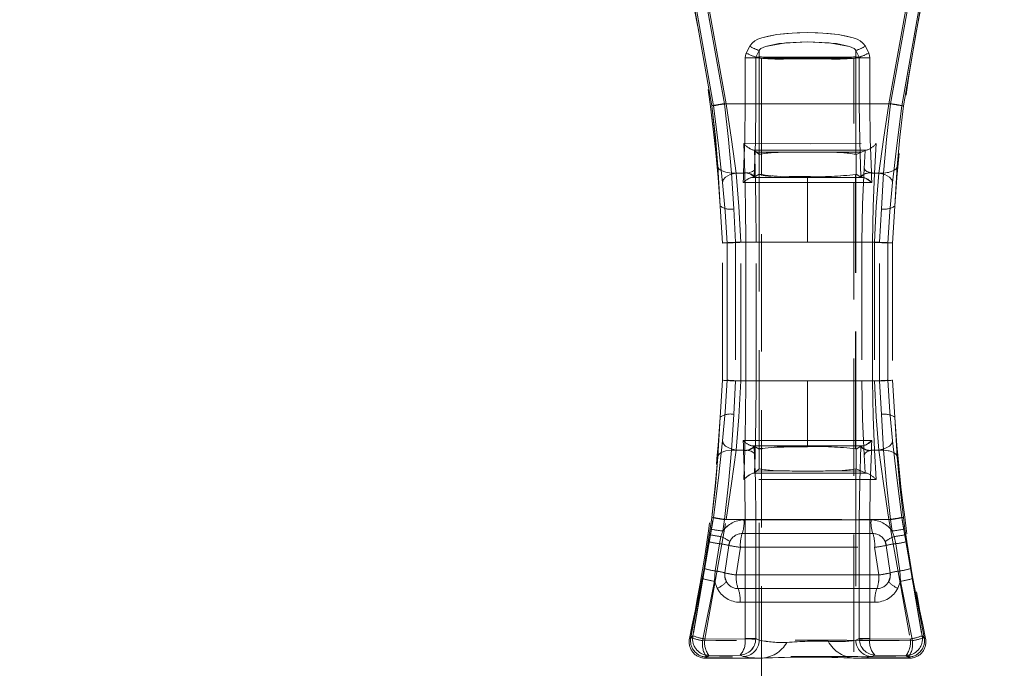
# Model space of a CAD drawing. Units: millimetres. Extents: x 0 to 507, y -3 to 297.
# Drawn here: x 190 to 200, y 240 to 247 of the extents above; entities that cross this region are included whole.
import ezdxf

# ---------------------------------------------------------------- set-up
doc = ezdxf.new("R2010")
doc.units = ezdxf.units.MM
doc.linetypes.add('HIDDEN', pattern=[1.905, 1.27, -0.635])
doc.layers.add('FORMAT', color=7, linetype='Continuous')
doc.styles.add('SLDTEXTSTYLE3', font='TXT', dxfattribs={"width": 0.75})
doc.dimstyles.new('SLDDIMSTYLE1', dxfattribs={"dimtxt": 3, "dimasz": 3, "dimexe": 0, "dimexo": 0.0625, "dimgap": 0.75, "dimtad": 2, "dimlfac": 10, "dimrnd": 1e-09, "dimzin": 12, "dimdsep": 46, "dimtxsty": 'SLDTEXTSTYLE3', "dimsah": 1, "dimcen": 0.09, "dimadec": 0, "dimazin": 3, "dimtfac": 1, "dimtofl": 0, "dimtmove": 0, "dimatfit": 3, "dimfxl": 0, "dimfrac": 2, "dimtolj": 1, "dimtzin": 12, "dimarcsym": 0})

# ---------------------------------------------------------------- blocks, each defined once
blk = doc.blocks.new('_D_2')
at = {"layer": 'FORMAT'}
for p, q in [((137.44, 250.334), (137.44, 261.214)), ((237.44, 247.041), (237.44, 261.214)), ((137.44, 260.214), (237.44, 260.214))]:
    blk.add_line(p, q, dxfattribs=at)
for points in [[(137.44, 260.214), (140.44, 259.464), (140.44, 260.964)], [(237.44, 260.214), (234.44, 260.964), (234.44, 259.464)]]:
    blk.add_solid(points, dxfattribs=at)
at = {"layer": 'FORMAT', "insert": (180.046, 264.081, 0.01), "char_height": 3, "attachment_point": 1, "style": 'SLDTEXTSTYLE3'}
blk.add_mtext('1000', dxfattribs=at)

msp = doc.modelspace()

# ---------------------------------------------------------------- linework, layer by layer
at = {"color": 7, "linetype": 'HIDDEN', "lineweight": 0}
for p, q in [((197.0842, 246.4519), (196.8381, 247.8477)), ((196.8381, 247.8477), (197.0842, 246.4519)), ((199.3699, 247.8477), (199.1238, 246.4519)), ((199.1238, 246.4519), (199.3698, 247.8477)), ((197.0659, 246.4518), (196.8235, 247.8294)), ((197.0659, 246.4518), (196.8235, 247.8294)), ((197.205, 246.4748), (196.9647, 247.8024)), ((196.9648, 247.8024), (197.2051, 246.4748)), ((197.2241, 246.4748), (196.9789, 247.8257)), ((196.9789, 247.8257), (197.2241, 246.4748)), ((198.9838, 246.4748), (199.2291, 247.8257)), ((199.2291, 247.8257), (198.9839, 246.4748)), ((199.0029, 246.4748), (199.2432, 247.8024)), ((199.0029, 246.4748), (199.2432, 247.8024)), ((199.3844, 247.8294), (199.142, 246.4518)), ((199.1421, 246.4518), (199.3845, 247.8294)), ((197.4411, 247.0229), (197.4777, 247.096)), ((197.4778, 247.096), (197.4412, 247.0229)), ((198.7668, 247.0229), (198.7302, 247.096)), ((198.7302, 247.096), (198.7668, 247.0229)), ((197.581, 247.0517), (197.5452, 246.9786)), ((197.581, 247.0517), (197.5452, 246.9786)), ((197.581, 247.0517), (197.5688, 247.0549)), ((197.581, 247.0517), (197.581, 246.9786)), ((197.581, 247.0517), (197.581, 246.9786)), ((198.627, 246.9786), (198.627, 247.0517)), ((198.6628, 246.9786), (198.627, 247.0517)), ((198.627, 246.9786), (198.627, 247.0517)), ((198.6628, 246.9786), (198.627, 247.0517)), ((197.4287, 246.4748), (197.4287, 246.9706)), ((197.5434, 246.9706), (197.4287, 246.9706)), ((197.4288, 246.9706), (197.4288, 246.4748)), ((197.4288, 246.9706), (197.5434, 246.9706)), ((197.5791, 246.9706), (197.5434, 246.9706)), ((197.5434, 246.9706), (197.5434, 246.4748)), ((197.5434, 246.4748), (197.5434, 246.9706)), ((197.5791, 246.9706), (197.5434, 246.9706)), ((197.581, 246.9786), (197.5452, 246.9786)), ((197.5452, 246.9786), (197.581, 246.9786)), ((197.581, 246.9694), (197.5791, 246.9706)), ((197.581, 246.9694), (197.5791, 246.9706)), ((197.581, 245.9276), (197.581, 246.9694)), ((197.581, 245.9276), (197.581, 246.9694)), ((197.604, 246.9694), (198.104, 246.9694)), ((197.604, 246.9694), (197.604, 211.9694)), ((197.9174, 246.9776), (198.2906, 246.9776)), ((197.9174, 246.9776), (198.2906, 246.9776)), ((198.104, 246.9694), (198.604, 246.9694)), ((198.604, 211.9694), (198.604, 246.9694)), ((198.627, 246.9786), (198.6628, 246.9786)), ((198.627, 246.9786), (198.6628, 246.9786)), ((198.6289, 246.9706), (198.627, 246.9694)), ((198.6288, 246.9706), (198.627, 246.9694)), ((198.627, 246.9694), (198.627, 245.9276)), ((198.627, 246.9694), (198.627, 245.9276)), ((198.6646, 246.9706), (198.6288, 246.9706)), ((198.6646, 246.9706), (198.6289, 246.9706)), ((198.6646, 246.4748), (198.6646, 246.9706)), ((198.6646, 246.9706), (198.7792, 246.9706)), ((198.6646, 246.9706), (198.6646, 246.4748)), ((198.7792, 246.9706), (198.6646, 246.9706)), ((198.7792, 246.4748), (198.7792, 246.9706)), ((198.7792, 246.9706), (198.7792, 246.4748)), ((199.0029, 246.4748), (197.205, 246.4748)), ((197.2051, 246.4748), (199.0029, 246.4748)), ((197.4288, 246.4748), (197.2241, 246.4748)), ((197.2241, 246.4748), (197.4287, 246.4748)), ((197.5434, 246.4748), (197.4287, 246.4748)), ((197.5434, 246.4748), (197.4288, 246.4748)), ((198.7792, 246.4748), (198.6646, 246.4748)), ((198.6646, 246.4748), (198.7792, 246.4748)), ((198.9839, 246.4748), (198.7792, 246.4748)), ((198.7792, 246.4748), (198.9838, 246.4748)), ((197.4235, 245.7248), (197.4145, 246.0427)), ((197.4235, 245.7248), (197.4146, 246.0427)), ((198.8472, 246.0427), (198.8308, 245.7248)), ((198.8471, 246.0427), (198.8308, 245.7248)), ((197.5182, 245.9712), (197.5283, 245.9712)), ((197.5311, 245.9687), (197.5365, 245.7742)), ((197.5516, 245.9503), (197.5311, 245.9687)), ((197.5311, 245.9687), (197.5365, 245.7742)), ((197.8804, 245.9488), (197.5516, 245.9503)), ((197.5516, 245.9503), (197.5785, 245.9261)), ((197.8804, 245.9488), (197.5516, 245.9503)), ((197.581, 245.9276), (197.5785, 245.9261)), ((197.5785, 245.7136), (197.5785, 245.9261)), ((197.5785, 245.7136), (197.5785, 245.9261)), ((198.6878, 245.9505), (198.3276, 245.9488)), ((198.6878, 245.9505), (198.3276, 245.9488)), ((198.6316, 245.9248), (198.627, 245.9276)), ((198.6316, 245.9248), (198.6878, 245.9505)), ((198.6316, 245.9248), (198.6316, 245.7123)), ((198.6317, 245.9248), (198.6317, 245.7123)), ((198.6878, 245.9505), (198.728, 245.9689)), ((198.7174, 245.7741), (198.728, 245.9689)), ((198.7174, 245.7741), (198.728, 245.9689)), ((198.7413, 245.9712), (198.728, 245.9689)), ((198.7412, 245.9712), (198.728, 245.9689)), ((198.733, 245.9712), (198.7412, 245.9712)), ((197.1325, 245.7951), (197.1594, 245.3665)), ((197.1593, 245.3665), (197.1325, 245.7951)), ((197.2794, 245.7248), (197.3044, 245.3367)), ((197.4235, 245.7248), (197.2794, 245.7248)), ((197.4235, 245.7248), (197.2795, 245.7248)), ((197.2795, 245.7248), (197.3044, 245.3367)), ((197.3324, 245.7248), (197.412, 245.7248)), ((197.3325, 245.7248), (197.412, 245.7248)), ((197.412, 245.7248), (197.4094, 245.6748)), ((197.412, 245.7248), (197.4095, 245.6748)), ((197.4122, 245.7303), (197.412, 245.7248)), ((197.5253, 245.6813), (197.5785, 245.7136)), ((197.5785, 245.7136), (197.579, 245.7131)), ((197.5785, 245.7136), (197.579, 245.7131)), ((197.579, 245.7131), (197.579, 242.7366)), ((197.5791, 245.7131), (197.5791, 242.7366)), ((198.6254, 245.7095), (198.6316, 245.7123)), ((198.6254, 242.7402), (198.6254, 245.7095)), ((198.6255, 242.7402), (198.6255, 245.7095)), ((198.6316, 245.7123), (198.6827, 245.6813)), ((198.796, 245.7248), (198.7957, 245.7303)), ((198.7985, 245.6748), (198.796, 245.7248)), ((198.796, 245.7248), (198.8755, 245.7248)), ((198.7985, 245.6748), (198.796, 245.7248)), ((198.796, 245.7248), (198.8755, 245.7248)), ((198.8308, 245.7248), (198.9285, 245.7248)), ((198.8308, 245.7248), (198.9285, 245.7248)), ((198.9035, 245.3367), (198.9285, 245.7248)), ((198.9036, 245.3367), (198.9285, 245.7248)), ((199.0755, 245.7951), (199.0486, 245.3665)), ((197.1835, 245.6238), (197.1957, 245.6565)), ((197.4094, 245.6748), (197.4069, 245.6205)), ((197.4069, 245.6205), (198.104, 245.6209)), ((197.4095, 245.6748), (197.407, 245.6205)), ((197.407, 245.6205), (198.104, 245.6209)), ((198.104, 245.6779), (197.5037, 245.6779)), ((198.104, 245.6779), (197.5038, 245.6779)), ((197.5236, 245.6807), (197.5253, 245.6813)), ((197.9046, 245.6886), (198.104, 245.6868)), ((198.104, 245.6868), (198.104, 245.6779)), ((198.104, 245.6779), (198.104, 245.6868)), ((198.104, 245.6779), (198.104, 245.6209)), ((198.7042, 245.6779), (198.104, 245.6779)), ((198.7042, 245.6779), (198.104, 245.6779)), ((198.104, 245.6779), (198.104, 245.6209)), ((198.104, 244.9748), (198.104, 245.6209)), ((198.104, 245.6209), (198.801, 245.6205)), ((198.104, 244.9748), (198.104, 245.6209)), ((198.104, 245.6209), (198.801, 245.6205)), ((198.6827, 245.6813), (198.6843, 245.6807)), ((198.6924, 245.6792), (198.7042, 245.6779)), ((198.801, 245.6205), (198.7985, 245.6748)), ((198.801, 245.6205), (198.7985, 245.6748)), ((197.1824, 244.9675), (197.1593, 245.3665)), ((197.3044, 245.3367), (197.3247, 244.9748)), ((197.3044, 245.3367), (197.3247, 244.9748)), ((198.8832, 244.9748), (198.9035, 245.3367)), ((198.8833, 244.9748), (198.9036, 245.3367)), ((199.0486, 245.3665), (199.0255, 244.9675)), ((197.1824, 243.4822), (197.1824, 244.9675)), ((197.2329, 244.9672), (197.2471, 244.9682)), ((197.2329, 243.4825), (197.2329, 244.9672)), ((197.2329, 244.9672), (197.2329, 243.4825)), ((197.3247, 244.9748), (197.4342, 244.9748)), ((197.3247, 244.9748), (197.3247, 243.4748)), ((197.3247, 244.9748), (197.4342, 244.9748)), ((197.3247, 244.9748), (197.3247, 243.4748)), ((198.104, 244.9748), (197.3802, 244.9748)), ((197.3802, 243.4748), (197.3802, 244.9748)), ((197.3803, 243.4748), (197.3803, 244.9748)), ((197.3803, 244.9748), (198.104, 244.9748)), ((197.549, 244.9748), (197.4342, 244.9748)), ((197.4342, 243.4748), (197.4342, 244.9748)), ((197.5489, 244.9748), (197.4342, 244.9748)), ((197.4342, 244.9748), (197.4342, 243.4748)), ((197.5489, 243.4748), (197.5489, 244.9748)), ((197.549, 243.4748), (197.549, 244.9748)), ((198.104, 244.9748), (198.8277, 244.9748)), ((198.8277, 244.9748), (198.104, 244.9748)), ((198.693, 244.9748), (198.693, 243.4748)), ((198.808, 244.9748), (198.693, 244.9748)), ((198.6931, 244.9748), (198.6931, 243.4748)), ((198.8081, 244.9748), (198.6931, 244.9748)), ((198.808, 243.4748), (198.808, 244.9748)), ((198.8081, 244.9748), (198.8833, 244.9748)), ((198.8081, 244.9748), (198.8081, 243.4748)), ((198.8277, 244.9748), (198.8277, 243.4748)), ((198.8277, 244.9748), (198.8277, 243.4748)), ((198.8832, 243.4748), (198.8832, 244.9748)), ((198.8833, 243.4748), (198.8833, 244.9748)), ((198.975, 243.4825), (198.975, 244.9672)), ((198.9751, 244.9672), (198.9751, 243.4825)), ((199.0255, 244.9675), (199.0255, 243.4822)), ((197.1593, 243.0832), (197.1824, 243.4822)), ((197.2329, 243.4825), (197.2471, 243.4814)), ((197.3247, 243.4748), (197.3044, 243.113)), ((197.3247, 243.4748), (197.3044, 243.113)), ((197.4342, 243.4748), (197.3247, 243.4748)), ((197.4342, 243.4748), (197.3247, 243.4748)), ((197.3802, 243.4748), (198.104, 243.4748)), ((198.104, 243.4748), (197.3803, 243.4748)), ((197.4342, 243.4748), (197.549, 243.4748)), ((197.5489, 243.4748), (197.4342, 243.4748)), ((198.104, 242.8288), (198.104, 243.4748)), ((198.104, 243.4748), (198.8277, 243.4748)), ((198.104, 242.8288), (198.104, 243.4748)), ((198.104, 243.4748), (198.8277, 243.4748)), ((198.693, 243.4748), (198.808, 243.4748)), ((198.6931, 243.4748), (198.8081, 243.4748)), ((198.8081, 243.4748), (198.8833, 243.4748)), ((198.9035, 243.113), (198.8832, 243.4748)), ((198.9036, 243.113), (198.8833, 243.4748)), ((199.0255, 243.4822), (199.0486, 243.0832)), ((197.1594, 243.0832), (197.1325, 242.6546)), ((197.1325, 242.6546), (197.1593, 243.0832)), ((197.3044, 243.113), (197.2794, 242.7248)), ((197.3044, 243.113), (197.2795, 242.7248)), ((198.9285, 242.7248), (198.9035, 243.113)), ((198.9285, 242.7248), (198.9036, 243.113)), ((199.0486, 243.0832), (199.0755, 242.6546)), ((197.1835, 242.8259), (197.1957, 242.7932)), ((198.104, 242.8288), (197.4069, 242.8292)), ((197.4069, 242.8292), (197.4094, 242.7748)), ((198.104, 242.8288), (197.407, 242.8292)), ((197.407, 242.8292), (197.4095, 242.7748)), ((198.801, 242.8292), (198.104, 242.8288)), ((198.801, 242.8292), (198.104, 242.8288)), ((198.104, 242.8288), (198.104, 242.7718)), ((198.104, 242.8288), (198.104, 242.7718)), ((198.7985, 242.7748), (198.801, 242.8292)), ((198.7985, 242.7748), (198.801, 242.8292)), ((197.2794, 242.7248), (197.4235, 242.7248)), ((197.2795, 242.7248), (197.4235, 242.7248)), ((197.3324, 242.7248), (197.412, 242.7248)), ((197.412, 242.7248), (197.3325, 242.7248)), ((197.4094, 242.7748), (197.412, 242.7248)), ((197.4095, 242.7748), (197.412, 242.7248)), ((197.412, 242.7248), (197.4122, 242.7194)), ((197.4145, 242.407), (197.4235, 242.7248)), ((197.4146, 242.407), (197.4235, 242.7248)), ((197.5037, 242.7718), (198.104, 242.7718)), ((197.5038, 242.7718), (198.104, 242.7718)), ((197.5253, 242.7683), (197.5236, 242.769)), ((197.5785, 242.7361), (197.5253, 242.7683)), ((197.5785, 242.7361), (197.579, 242.7366)), ((197.5785, 242.7361), (197.5785, 242.5236)), ((197.5785, 242.7361), (197.5785, 242.5236)), ((198.104, 242.7718), (198.104, 242.7629)), ((198.104, 242.7718), (198.7042, 242.7718)), ((198.104, 242.7718), (198.7042, 242.7718)), ((198.104, 242.7718), (198.104, 242.7629)), ((198.6254, 242.7402), (198.6316, 242.7374)), ((198.6827, 242.7683), (198.6316, 242.7374)), ((198.6316, 242.5248), (198.6316, 242.7374)), ((198.6317, 242.5248), (198.6317, 242.7374)), ((198.6827, 242.7683), (198.6843, 242.769)), ((198.7957, 242.7194), (198.796, 242.7248)), ((198.796, 242.7248), (198.7985, 242.7748)), ((198.796, 242.7248), (198.7985, 242.7748)), ((198.796, 242.7248), (198.8755, 242.7248)), ((198.8755, 242.7248), (198.796, 242.7248)), ((198.8308, 242.7248), (198.8472, 242.407)), ((198.9285, 242.7248), (198.8308, 242.7248)), ((198.8308, 242.7248), (198.8471, 242.407)), ((198.8308, 242.7248), (198.9285, 242.7248)), ((197.1325, 242.6546), (197.1482, 242.6817)), ((197.5311, 242.481), (197.5365, 242.6755)), ((197.5311, 242.481), (197.5365, 242.6755)), ((198.7174, 242.6755), (198.728, 242.4808)), ((198.7174, 242.6755), (198.728, 242.4808)), ((197.5785, 242.5236), (197.5516, 242.4994)), ((197.8804, 242.5009), (197.5516, 242.4994)), ((197.8804, 242.5009), (197.5516, 242.4994)), ((197.581, 242.5221), (197.5785, 242.5236)), ((197.581, 240.6691), (197.581, 242.5221)), ((197.581, 240.6691), (197.581, 242.5221)), ((198.6878, 242.4992), (198.3276, 242.5009)), ((198.6878, 242.4992), (198.3276, 242.5009)), ((198.6316, 242.5248), (198.627, 242.5221)), ((198.627, 242.5221), (198.627, 240.6691)), ((198.627, 242.5221), (198.627, 240.6691)), ((198.6317, 242.5248), (198.6316, 242.5248)), ((198.6878, 242.4992), (198.6316, 242.5248)), ((197.5183, 242.4785), (197.5051, 242.4741)), ((197.5182, 242.4785), (197.5283, 242.4785)), ((197.5516, 242.4994), (197.5311, 242.481)), ((198.728, 242.4808), (198.6878, 242.4992)), ((198.7413, 242.4785), (198.728, 242.4808)), ((198.7412, 242.4785), (198.728, 242.4808)), ((198.733, 242.4785), (198.7412, 242.4785)), ((196.8631, 240.7173), (197.0842, 241.9978)), ((197.0842, 241.9978), (196.8631, 240.7173)), ((196.9916, 240.6811), (197.2241, 241.9748)), ((196.9917, 240.6811), (197.2241, 241.9748)), ((197.049, 241.8744), (197.0659, 241.9979)), ((197.049, 241.8744), (197.0659, 241.9979)), ((197.0842, 241.9978), (197.0975, 241.9945)), ((197.205, 241.9748), (197.1872, 241.8501)), ((197.2051, 241.9748), (197.1873, 241.8501)), ((197.205, 241.9748), (199.0029, 241.9748)), ((197.2051, 241.9748), (199.0029, 241.9748)), ((197.4288, 241.9748), (197.2241, 241.9748)), ((197.4287, 241.9748), (197.2241, 241.9748)), ((197.4154, 241.9706), (198.7925, 241.9706)), ((198.7925, 241.9706), (197.4154, 241.9706)), ((197.5434, 241.9748), (197.4287, 241.9748)), ((197.4287, 240.6878), (197.4287, 241.9748)), ((197.4288, 241.9748), (197.5434, 241.9748)), ((197.4288, 241.9748), (197.4288, 240.6878)), ((197.5434, 241.9748), (197.5434, 240.6878)), ((197.5434, 240.6878), (197.5434, 241.9748)), ((198.6646, 240.6878), (198.6646, 241.9748)), ((198.6646, 241.9748), (198.7792, 241.9748)), ((198.6646, 241.9748), (198.7792, 241.9748)), ((198.6646, 241.9748), (198.6646, 240.6878)), ((198.7792, 240.6878), (198.7792, 241.9748)), ((198.7792, 241.9748), (198.9839, 241.9748)), ((198.9838, 241.9748), (198.7792, 241.9748)), ((198.7792, 241.9748), (198.7792, 240.6878)), ((198.9838, 241.9748), (199.2163, 240.6811)), ((198.9839, 241.9748), (199.2163, 240.6811)), ((199.0207, 241.8501), (199.0029, 241.9748)), ((199.0207, 241.8501), (199.0029, 241.9748)), ((199.1238, 241.9978), (199.3449, 240.7173)), ((199.3449, 240.7173), (199.1238, 241.9978)), ((199.142, 241.9979), (199.159, 241.8744)), ((199.1421, 241.9979), (199.159, 241.8744)), ((197.0399, 241.8107), (197.049, 241.8744)), ((197.0399, 241.8107), (197.049, 241.8744)), ((199.159, 241.8744), (199.1681, 241.8107)), ((199.159, 241.8744), (199.168, 241.8107)), ((197.029, 241.7364), (197.0399, 241.8107)), ((197.0291, 241.7364), (197.0399, 241.8107)), ((197.1661, 241.7908), (197.1489, 241.713)), ((197.1661, 241.7908), (197.1489, 241.713)), ((197.1873, 241.8501), (197.1661, 241.7908)), ((197.1872, 241.8501), (197.1661, 241.7908)), ((198.8117, 241.8227), (197.3963, 241.8227)), ((197.3963, 241.8227), (198.8116, 241.8227)), ((199.0419, 241.7908), (199.0207, 241.8501)), ((199.0419, 241.7908), (199.0207, 241.8501)), ((199.0591, 241.713), (199.0419, 241.7908)), ((199.059, 241.713), (199.0419, 241.7908)), ((199.168, 241.8107), (199.1789, 241.7364)), ((199.1681, 241.8107), (199.1789, 241.7364)), ((197.0291, 241.7364), (196.9829, 241.4452)), ((196.9829, 241.4452), (197.029, 241.7364)), ((197.1489, 241.713), (197.1046, 241.4185)), ((197.1489, 241.713), (197.1046, 241.4185)), ((197.2087, 241.3975), (197.2515, 241.6949)), ((197.2515, 241.6949), (197.2627, 241.7349)), ((197.3772, 241.6748), (197.3326, 241.3748)), ((197.3772, 241.6748), (197.3326, 241.3748)), ((197.3772, 241.6748), (198.8308, 241.6748)), ((197.3772, 241.6748), (198.8308, 241.6748)), ((198.8754, 241.3748), (198.8308, 241.6748)), ((198.8753, 241.3748), (198.8308, 241.6748)), ((198.9453, 241.7349), (198.9565, 241.6949)), ((198.9565, 241.6949), (198.9992, 241.3975)), ((199.1034, 241.4185), (199.059, 241.713)), ((199.1034, 241.4185), (199.0591, 241.713)), ((199.2251, 241.4452), (199.1789, 241.7364)), ((199.1789, 241.7364), (199.225, 241.4452)), ((196.9643, 241.3367), (196.9829, 241.4452)), ((196.9644, 241.3367), (196.9829, 241.4452)), ((199.225, 241.4452), (199.2436, 241.3367)), ((199.2251, 241.4452), (199.2436, 241.3367)), ((196.8406, 240.6993), (196.9643, 241.3367)), ((196.9644, 241.3367), (196.8407, 240.6993)), ((197.1046, 241.4185), (197.0983, 241.3068)), ((197.1046, 241.4185), (197.0983, 241.3068)), ((198.8754, 241.3748), (197.3326, 241.3748)), ((197.3326, 241.3748), (198.8753, 241.3748)), ((199.1097, 241.3068), (199.1034, 241.4185)), ((199.1096, 241.3068), (199.1034, 241.4185)), ((199.3673, 240.6993), (199.2436, 241.3367)), ((199.2436, 241.3367), (199.3673, 240.6993)), ((197.0983, 241.3068), (196.9682, 240.6629)), ((197.0983, 241.3068), (196.9683, 240.6629)), ((197.0983, 241.3068), (197.1264, 241.2309)), ((197.0983, 241.3068), (197.1263, 241.2309)), ((197.3529, 241.2269), (198.8551, 241.2269)), ((198.855, 241.2269), (197.3529, 241.2269)), ((199.1097, 241.3068), (199.0816, 241.2309)), ((199.0816, 241.2309), (199.1096, 241.3068)), ((199.2397, 240.6629), (199.1096, 241.3068)), ((199.2397, 240.6629), (199.1097, 241.3068)), ((198.8348, 241.079), (197.3732, 241.079)), ((197.3732, 241.079), (198.8347, 241.079)), ((196.8256, 240.6873), (196.8631, 240.7173)), ((196.8631, 240.7173), (196.8256, 240.6873)), ((196.8407, 240.6993), (196.8256, 240.6873)), ((196.8256, 240.6873), (196.8406, 240.6993)), ((197.4288, 240.6878), (197.4287, 240.6848)), ((197.4287, 240.6878), (197.4287, 240.6848)), ((197.4287, 240.6878), (197.5434, 240.6878)), ((197.5434, 240.6878), (197.4288, 240.6878)), ((197.5432, 240.6809), (197.5434, 240.6878)), ((197.5433, 240.6809), (197.5434, 240.6878)), ((197.5434, 240.6878), (197.581, 240.6691)), ((197.581, 240.6691), (197.5434, 240.6878)), ((198.627, 240.6691), (198.6646, 240.6878)), ((198.6646, 240.6878), (198.627, 240.6691)), ((198.7792, 240.6878), (198.6646, 240.6878)), ((198.6646, 240.6878), (198.6647, 240.6809)), ((198.6647, 240.6809), (198.6646, 240.6878)), ((198.6646, 240.6878), (198.7792, 240.6878)), ((198.7793, 240.6848), (198.7792, 240.6878)), ((198.7792, 240.6848), (198.7792, 240.6878)), ((199.3449, 240.7173), (199.3824, 240.6873)), ((199.3823, 240.6873), (199.3449, 240.7173)), ((199.3824, 240.6873), (199.3673, 240.6993)), ((199.3673, 240.6993), (199.3823, 240.6873)), ((196.9916, 240.6811), (197.4287, 240.6848)), ((197.4287, 240.6848), (196.9917, 240.6811)), ((198.7792, 240.6848), (199.2163, 240.6811)), ((199.2163, 240.6811), (198.7793, 240.6848)), ((196.9976, 240.4748), (197.0352, 240.5053)), ((196.9976, 240.4748), (197.0351, 240.5053)), ((197.0126, 240.4871), (196.9976, 240.4748)), ((196.9976, 240.4748), (197.5956, 240.4748)), ((197.3752, 240.5085), (197.0351, 240.5053)), ((197.3752, 240.5085), (197.0352, 240.5053)), ((197.4057, 240.4932), (197.3752, 240.5085)), ((197.4056, 240.4932), (197.3752, 240.5085)), ((198.6265, 240.4748), (199.2104, 240.4748)), ((198.8328, 240.5085), (198.8023, 240.4932)), ((198.8328, 240.5085), (198.8023, 240.4932)), ((199.1728, 240.5053), (198.8328, 240.5085)), ((199.1728, 240.5053), (198.8328, 240.5085)), ((199.1728, 240.5053), (199.2104, 240.4748)), ((199.1728, 240.5053), (199.2104, 240.4748)), ((199.2104, 240.4748), (199.1953, 240.4871)), ((199.2104, 240.4748), (199.1953, 240.4871))]:
    msp.add_line(p, q, dxfattribs=at)
at = {"color": 7, "linetype": 'HIDDEN', "lineweight": 0, "flags": 128}
for points in [[(197.4777, 247.096), (197.5004, 247.1281), (197.5335, 247.1551), (197.5672, 247.1728), (197.609, 247.1884), (197.7713, 247.2227), (197.9371, 247.239), (198.1037, 247.2439), (198.2157, 247.2417), (198.3282, 247.2348), (198.4364, 247.2228), (198.5258, 247.2073), (198.5988, 247.1885), (198.6406, 247.1728), (198.6743, 247.1551), (198.7075, 247.1282), (198.7302, 247.096)], [(198.7302, 247.096), (198.7075, 247.1282), (198.6744, 247.1551), (198.6407, 247.1728), (198.5988, 247.1885), (198.4364, 247.2228), (198.2705, 247.239), (198.1038, 247.2439), (197.9918, 247.2417), (197.8794, 247.2348), (197.7713, 247.2227), (197.682, 247.2073), (197.609, 247.1884), (197.5672, 247.1728), (197.5335, 247.1551), (197.5004, 247.1281), (197.4778, 247.096)], [(197.581, 247.0517), (197.5864, 247.0604), (197.5987, 247.0712), (197.6489, 247.0942), (197.7915, 247.1251), (198.1038, 247.1454), (198.3394, 247.1344), (198.5589, 247.0942), (198.6093, 247.0713), (198.6216, 247.0604), (198.627, 247.0517)], [(197.581, 247.0517), (197.5863, 247.0604), (197.5987, 247.0712), (197.6489, 247.0942), (197.8682, 247.1343), (198.1038, 247.1454), (198.4163, 247.1251), (198.5589, 247.0942), (198.6092, 247.0713), (198.6216, 247.0604), (198.627, 247.0517)], [(198.693, 247.0781), (198.6984, 247.0805), (198.7302, 247.096)], [(197.4411, 247.0229), (197.4319, 246.9975), (197.4287, 246.9706)], [(197.4412, 247.0229), (197.4319, 246.9975), (197.4288, 246.9706)], [(198.7792, 246.9706), (198.7761, 246.9975), (198.7668, 247.0229)], [(198.7792, 246.9706), (198.7761, 246.9975), (198.7668, 247.0229)], [(197.5434, 246.9706), (197.5438, 246.9746), (197.5452, 246.9786)], [(197.5434, 246.9706), (197.5438, 246.9746), (197.5452, 246.9786)], [(197.5791, 246.9706), (197.5796, 246.9747), (197.581, 246.9786)], [(197.5791, 246.9706), (197.5796, 246.9747), (197.581, 246.9786)], [(198.627, 246.9786), (198.6284, 246.9747), (198.6289, 246.9706)], [(198.627, 246.9786), (198.6284, 246.9747), (198.6288, 246.9706)], [(198.6646, 246.9706), (198.6642, 246.9746), (198.6628, 246.9786)], [(198.6628, 246.9786), (198.6641, 246.9746), (198.6646, 246.9706)], [(197.0659, 246.4518), (197.1056, 246.113), (197.1325, 245.7951)], [(197.1325, 245.7951), (197.1055, 246.113), (197.0659, 246.4518)], [(197.1835, 245.6238), (197.1382, 246.0228), (197.0842, 246.4519)], [(197.0842, 246.4519), (197.1382, 246.0228), (197.1834, 245.6238)], [(197.205, 246.4748), (197.2479, 246.0882), (197.2794, 245.7248)], [(197.2051, 246.4748), (197.2479, 246.0882), (197.2795, 245.7248)], [(197.3325, 245.7248), (197.282, 246.0861), (197.2241, 246.4748)], [(197.3324, 245.7248), (197.2819, 246.0861), (197.2241, 246.4748)], [(197.4287, 246.4748), (197.4245, 246.0899), (197.4122, 245.7303)], [(197.4288, 246.4748), (197.4246, 246.0899), (197.4123, 245.7303)], [(197.5253, 245.6813), (197.5388, 246.0646), (197.5434, 246.4748)], [(197.5434, 246.4748), (197.5388, 246.0646), (197.5253, 245.6813)], [(198.6827, 245.6813), (198.6692, 246.0647), (198.6646, 246.4748)], [(198.6646, 246.4748), (198.6692, 246.0647), (198.6827, 245.6813)], [(198.7957, 245.7303), (198.7834, 246.0899), (198.7792, 246.4748)], [(198.7957, 245.7303), (198.7834, 246.0899), (198.7792, 246.4748)], [(198.9839, 246.4748), (198.9261, 246.0864), (198.8755, 245.7248)], [(198.9838, 246.4748), (198.926, 246.0864), (198.8755, 245.7248)], [(198.9285, 245.7248), (198.9601, 246.0881), (199.0029, 246.4748)], [(198.9285, 245.7248), (198.96, 246.0881), (199.0029, 246.4748)], [(199.1238, 246.4519), (199.0698, 246.0232), (199.0245, 245.6238)], [(199.0245, 245.6238), (199.0698, 246.0232), (199.1238, 246.4519)], [(199.0755, 245.7951), (199.1024, 246.113), (199.1421, 246.4518)], [(199.142, 246.4518), (199.1024, 246.113), (199.0755, 245.7951)], [(197.4145, 246.0427), (198.1312, 246.0424), (198.8471, 246.0427)], [(197.4146, 246.0427), (198.1312, 246.0424), (198.8472, 246.0427)], [(197.5182, 245.9712), (197.5265, 245.9701), (197.5311, 245.9687)], [(197.5266, 245.97), (197.5272, 245.97), (197.5311, 245.9687)], [(198.733, 245.9712), (198.1309, 245.9712), (197.5283, 245.9712)], [(198.733, 245.9712), (198.1309, 245.9712), (197.5283, 245.9712)], [(197.2794, 245.7248), (197.2184, 245.7325), (197.1695, 245.7509), (197.1441, 245.7713), (197.1325, 245.7951)], [(197.3324, 245.7248), (197.2672, 245.7074), (197.2163, 245.6791), (197.1918, 245.6521), (197.1834, 245.6238)], [(197.3802, 244.9748), (197.3598, 245.364), (197.3324, 245.7248)], [(197.3803, 244.9748), (197.3598, 245.364), (197.3325, 245.7248)], [(197.4122, 245.7303), (197.4572, 245.7266), (197.4957, 245.7136), (197.5163, 245.6986), (197.5253, 245.6813)], [(197.4235, 245.7248), (197.4691, 245.7283), (197.5079, 245.7413), (197.5282, 245.7566), (197.5365, 245.7742)], [(197.4342, 244.9748), (197.4315, 245.3628), (197.4235, 245.7248)], [(197.4342, 244.9748), (197.4315, 245.3628), (197.4235, 245.7248)], [(197.549, 244.9748), (197.5458, 245.3883), (197.5365, 245.7742)], [(197.5489, 244.9748), (197.5458, 245.3883), (197.5365, 245.7742)], [(198.6827, 245.6813), (198.6962, 245.703), (198.7273, 245.7202), (198.7601, 245.7282), (198.7957, 245.7303)], [(198.693, 244.9748), (198.6992, 245.3882), (198.7174, 245.7741)], [(198.6931, 244.9748), (198.6993, 245.3882), (198.7174, 245.7741)], [(198.8308, 245.7248), (198.7863, 245.7289), (198.7479, 245.742), (198.7271, 245.757), (198.7174, 245.7741)], [(198.8308, 245.7248), (198.8138, 245.3627), (198.808, 244.9748)], [(198.8308, 245.7248), (198.8138, 245.3627), (198.8081, 244.9748)], [(198.8755, 245.7248), (198.8481, 245.3641), (198.8277, 244.9748)], [(198.8755, 245.7248), (198.8481, 245.3641), (198.8277, 244.9748)], [(198.9348, 245.709), (198.9277, 245.7122), (198.8755, 245.7248)], [(198.8755, 245.7248), (198.9407, 245.7074), (198.9916, 245.6791), (199.0162, 245.6521), (199.0245, 245.6238)], [(198.9285, 245.7248), (198.9895, 245.7325), (199.0384, 245.7509), (199.0638, 245.7713), (199.0755, 245.7951)], [(198.984, 245.7318), (198.9772, 245.7299), (198.9285, 245.7248)], [(197.1834, 245.6238), (197.2125, 245.308), (197.2329, 244.9672)], [(197.2329, 244.9672), (197.2125, 245.308), (197.1835, 245.6238)], [(197.5037, 245.6779), (197.5155, 245.6792), (197.5236, 245.6807)], [(197.5038, 245.6779), (197.5162, 245.6793), (197.5237, 245.6807)], [(198.6843, 245.6807), (198.6924, 245.6792), (198.7042, 245.6779)], [(198.801, 245.6205), (198.75, 245.6594), (198.7428, 245.6631)], [(198.975, 244.9672), (198.9954, 245.308), (199.0245, 245.6238)], [(199.0245, 245.6238), (198.9955, 245.308), (198.9751, 244.9672)], [(198.8877, 244.972), (198.8842, 244.9722), (198.8277, 244.9748)], [(197.2329, 243.4825), (197.2125, 243.1418), (197.1834, 242.8259)], [(197.1835, 242.8259), (197.2125, 243.1418), (197.2329, 243.4825)], [(197.3324, 242.7248), (197.3598, 243.0857), (197.3802, 243.4748)], [(197.3325, 242.7248), (197.3599, 243.0857), (197.3803, 243.4748)], [(197.4235, 242.7248), (197.4315, 243.0869), (197.4342, 243.4748)], [(197.4235, 242.7248), (197.4315, 243.0869), (197.4342, 243.4748)], [(197.5365, 242.6755), (197.5458, 243.0614), (197.549, 243.4748)], [(197.5365, 242.6755), (197.5458, 243.0614), (197.5489, 243.4748)], [(198.693, 243.4748), (198.6992, 243.0615), (198.7174, 242.6755)], [(198.6931, 243.4748), (198.6993, 243.0615), (198.7174, 242.6755)], [(198.808, 243.4748), (198.8138, 243.0869), (198.8308, 242.7248)], [(198.8081, 243.4748), (198.8138, 243.0869), (198.8308, 242.7248)], [(198.8853, 243.4775), (198.8778, 243.4772), (198.8277, 243.4748)], [(198.8277, 243.4748), (198.8481, 243.0857), (198.8755, 242.7248)], [(198.8277, 243.4748), (198.8481, 243.0857), (198.8755, 242.7248)], [(199.0245, 242.8259), (198.9954, 243.1418), (198.975, 243.4825)], [(198.9751, 243.4825), (198.9955, 243.1418), (199.0245, 242.8259)], [(197.0842, 241.9978), (197.1382, 242.4265), (197.1835, 242.8259)], [(197.1834, 242.8259), (197.1381, 242.4265), (197.0842, 241.9978)], [(197.3324, 242.7248), (197.2672, 242.7423), (197.2163, 242.7706), (197.1918, 242.7976), (197.1834, 242.8259)], [(198.7427, 242.7865), (198.75, 242.7903), (198.801, 242.8292)], [(198.8755, 242.7248), (198.9407, 242.7423), (198.9916, 242.7706), (199.0162, 242.7976), (199.0245, 242.8259)], [(199.0245, 242.8259), (199.0698, 242.4268), (199.1238, 241.9978)], [(199.1238, 241.9978), (199.0697, 242.4268), (199.0245, 242.8259)], [(197.2794, 242.7248), (197.2184, 242.7172), (197.1695, 242.6988), (197.1441, 242.6784), (197.1325, 242.6546)], [(197.2794, 242.7248), (197.2479, 242.3615), (197.205, 241.9748)], [(197.2795, 242.7248), (197.2479, 242.3615), (197.2051, 241.9748)], [(197.2241, 241.9748), (197.2819, 242.3633), (197.3325, 242.7248)], [(197.2241, 241.9748), (197.2819, 242.3633), (197.3324, 242.7248)], [(197.5253, 242.7683), (197.5117, 242.7467), (197.4806, 242.7295), (197.4478, 242.7215), (197.4122, 242.7194)], [(197.4122, 242.7194), (197.4245, 242.3597), (197.4287, 241.9748)], [(197.4123, 242.7194), (197.4246, 242.3597), (197.4288, 241.9748)], [(197.5365, 242.6755), (197.5237, 242.6976), (197.4927, 242.715), (197.4596, 242.723), (197.4235, 242.7248)], [(197.5037, 242.7718), (197.5162, 242.7704), (197.5236, 242.769)], [(197.5434, 241.9748), (197.5388, 242.385), (197.5253, 242.7683)], [(197.5434, 241.9748), (197.5388, 242.385), (197.5253, 242.7683)], [(197.6209, 242.7473), (197.591, 242.7427), (197.5791, 242.7366)], [(198.6827, 242.7683), (198.6692, 242.385), (198.6646, 241.9748)], [(198.6827, 242.7683), (198.6692, 242.385), (198.6646, 241.9748)], [(198.7957, 242.7194), (198.7507, 242.7231), (198.7122, 242.7361), (198.6917, 242.7511), (198.6827, 242.7683)], [(198.6843, 242.769), (198.6917, 242.7704), (198.7042, 242.7718)], [(198.8308, 242.7248), (198.7863, 242.7208), (198.7479, 242.7077), (198.7271, 242.6927), (198.7174, 242.6755)], [(198.7792, 241.9748), (198.7834, 242.3597), (198.7957, 242.7194)], [(198.7792, 241.9748), (198.7834, 242.3597), (198.7957, 242.7194)], [(198.9348, 242.7407), (198.9277, 242.7375), (198.8755, 242.7248)], [(198.8755, 242.7248), (198.926, 242.3635), (198.9839, 241.9748)], [(198.8755, 242.7248), (198.926, 242.3635), (198.9838, 241.9748)], [(199.0029, 241.9748), (198.9601, 242.3615), (198.9285, 242.7248)], [(198.984, 242.7179), (198.9772, 242.7198), (198.9285, 242.7248)], [(198.9285, 242.7248), (198.9895, 242.7172), (199.0384, 242.6988), (199.0638, 242.6784), (199.0755, 242.6546)], [(199.0029, 241.9748), (198.96, 242.3615), (198.9285, 242.7248)], [(197.1325, 242.6546), (197.1056, 242.3366), (197.0659, 241.9979)], [(197.0659, 241.9979), (197.1055, 242.3366), (197.1325, 242.6546)], [(197.5249, 242.6956), (197.5282, 242.6931), (197.5365, 242.6755)], [(199.1421, 241.9979), (199.1024, 242.3366), (199.0755, 242.6546)], [(199.0755, 242.6546), (199.1024, 242.3366), (199.142, 241.9979)], [(198.8471, 242.407), (198.1312, 242.4073), (197.4145, 242.407)], [(198.8472, 242.407), (198.1312, 242.4073), (197.4146, 242.407)], [(197.5311, 242.481), (197.526, 242.4795), (197.5182, 242.4785)], [(197.5311, 242.481), (197.5272, 242.4797), (197.5266, 242.4797)], [(197.5283, 242.4785), (198.1309, 242.4784), (198.733, 242.4785)], [(197.5283, 242.4785), (198.1309, 242.4784), (198.733, 242.4785)], [(199.0389, 241.9828), (199.0318, 241.9817), (198.9839, 241.9748)], [(197.2253, 241.3029), (197.2091, 241.3497), (197.2087, 241.3975)], [(198.9992, 241.3975), (198.9988, 241.3495), (198.9826, 241.3029)], [(197.5956, 240.4748), (197.4649, 240.4833), (197.4056, 240.4932)], [(197.5956, 240.4748), (197.4649, 240.4833), (197.4057, 240.4932)], [(198.8023, 240.4932), (198.747, 240.4835), (198.6265, 240.4748)], [(198.8023, 240.4932), (198.747, 240.4835), (198.6265, 240.4748)]]:
    msp.add_lwpolyline(points, dxfattribs=at)
at = {"color": 7, "linetype": 'HIDDEN', "lineweight": 0}
for centre, radius, start, end in [((180.1977, 244.2248), 17, 3.85069, 12.19963), ((180.1978, 244.2248), 17, 3.85069, 12.19963), ((216.0102, 244.2248), 17, 167.80037, 176.14931), ((216.0102, 244.2248), 17, 167.80037, 176.14931), ((197.7336, 247.5496), 0.5208, 240.57555, 252.9583), ((198.4744, 247.5495), 0.5207, 287.04112, 299.42502), ((197.7006, 247.4878), 0.5323, 240.83291, 253.02667), ((197.7006, 247.4878), 0.5324, 240.8326, 253.02581), ((197.5992, 246.9692), 0.0182, 137.55019, 179.36851), ((197.5858, 246.9761), 0.00539, 89.98175, 152.33655), ((197.5857, 246.9761), 0.0054, 90.01833, 152.26833), ((197.5992, 246.9692), 0.0182, 137.53106, 179.36321), ((197.8445, 254.9129), 7.9356, 268.13111, 270.52582), ((197.8446, 254.913), 7.9357, 268.13113, 270.52581), ((198.3634, 254.9124), 7.9351, 269.47408, 271.86897), ((198.3634, 254.9121), 7.9349, 269.47407, 271.869), ((198.6088, 246.9692), 0.0182, 0.63149, 42.44981), ((198.6222, 246.9761), 0.0054, 27.69491, 89.98679), ((198.6222, 246.9761), 0.00539, 27.66803, 90.0453), ((198.6089, 246.9692), 0.0181, 0.46688, 42.63884), ((198.5074, 247.4878), 0.5324, 286.97419, 299.1674), ((198.5074, 247.4878), 0.5323, 286.97333, 299.16709), ((197.7926, 248.9371), 1.9791, 263.86243, 272.54279), ((197.7926, 248.9371), 1.9791, 263.86244, 272.54282), ((198.104, 334.2031), 87.2434, 269.853149, 270.146851), ((198.104, 334.2012), 87.2414, 269.853147, 270.146853), ((198.104, 361.9024), 114.925, 269.906971, 270.093029), ((198.104, 361.8993), 114.9219, 269.90697, 270.09303), ((198.4154, 248.9386), 1.9805, 267.46039, 276.13439), ((198.4153, 248.9386), 1.9806, 267.46053, 276.13421), ((197.3396, 245.2289), 1.2532, 96.16421, 102.61655), ((197.3995, 244.97), 1.515, 96.64926, 102.01325), ((198.8446, 245.1905), 1.2919, 77.52294, 83.81455), ((198.833, 245.0151), 1.4696, 77.859, 83.36024), ((197.6089, 246.2137), 0.2589, 221.34778, 249.49998), ((197.6093, 246.2143), 0.2595, 221.38276, 249.46052), ((198.6521, 246.2173), 0.2617, 289.90653, 318.16319), ((198.6525, 246.2168), 0.2611, 289.86812, 318.19578), ((197.8426, 244.3564), 1.5928, 88.64185, 99.45452), ((197.8426, 244.3564), 1.5929, 88.64198, 99.45431), ((198.104, 235.227), 10.7242, 88.80526, 91.19474), ((198.3653, 244.3559), 1.5934, 80.54741, 91.35622), ((198.3653, 244.3559), 1.5934, 80.54743, 91.35628), ((197.4303, 245.6078), 0.1185, 37.97898, 98.86666), ((197.4302, 245.6078), 0.1185, 37.97588, 98.86871), ((197.9591, 248.0457), 2.3634, 260.74517, 273.5138), ((197.6943, 246.0197), 0.3276, 249.40181, 276.32427), ((198.2162, 249.1043), 3.4194, 268.12014, 276.87507), ((198.2161, 249.1042), 3.4193, 268.12003, 276.87518), ((198.7777, 245.6078), 0.1185, 81.13117, 142.02319), ((198.7777, 245.6078), 0.1185, 81.13088, 142.02453), ((197.5481, 245.4928), 0.1904, 103.46639, 137.86001), ((197.5485, 245.4921), 0.1911, 103.53883, 137.79098), ((198.6598, 245.4928), 0.1904, 42.14094, 76.53266), ((197.2657, 245.516), 0.1835, 234.57959, 282.17506), ((198.9371, 245.5408), 0.2069, 260.64784, 302.59751), ((197.6021, 238.2308), 6.7497, 92.35528, 93.56485), ((197.6022, 238.2287), 6.7519, 92.35548, 93.56466), ((197.5657, 239.9814), 4.9969, 92.12758, 93.8196), ((198.6422, 239.9821), 4.9962, 86.18028, 87.87254), ((198.6054, 238.2221), 6.7585, 86.43613, 87.64423), ((198.6056, 238.2249), 6.7556, 86.43587, 87.64449), ((197.6028, 250.2328), 6.7637, 266.43629, 267.64347), ((197.603, 250.2356), 6.7665, 266.43655, 267.64321), ((197.566, 248.4724), 5.001, 266.1808, 267.87144), ((198.6419, 248.4724), 5.001, 272.12856, 273.8192), ((198.605, 250.2343), 6.7652, 272.35667, 273.56347), ((198.6051, 250.2332), 6.7641, 272.35657, 273.56357), ((180.1978, 244.2248), 17, 347.98939, 356.14931), ((180.1977, 244.2248), 17, 347.98939, 356.14931), ((197.2657, 242.9336), 0.1835, 77.82572, 125.41962), ((198.9371, 242.9089), 0.2069, 57.4037, 99.35096), ((216.0102, 244.2248), 17, 183.85069, 192.01061), ((216.0102, 244.2248), 17, 183.85069, 192.01061), ((197.5481, 242.9569), 0.1904, 222.13971, 256.53389), ((197.5485, 242.9575), 0.1911, 222.20907, 256.45957), ((198.6598, 242.9569), 0.1904, 283.46639, 317.86001), ((197.4303, 242.8419), 0.1185, 261.13188, 322.02523), ((197.4302, 242.8419), 0.1185, 261.13243, 322.02364), ((197.9592, 240.4013), 2.3661, 86.49357, 99.24746), ((198.073, 234.8647), 7.8983, 89.77514, 92.48595), ((198.2162, 239.347), 3.4177, 83.12282, 91.88198), ((198.2162, 239.347), 3.4177, 83.12284, 91.88195), ((198.7777, 242.8419), 0.1185, 217.97942, 278.86621), ((198.7777, 242.8419), 0.1185, 217.98191, 278.86477), ((197.8427, 244.0938), 1.5933, 260.54732, 271.35632), ((197.8426, 244.0938), 1.5934, 260.54743, 271.35628), ((198.104, 253.2227), 10.7242, 268.80526, 271.19474), ((198.3654, 244.0932), 1.5927, 268.64165, 279.45472), ((198.3653, 244.0933), 1.5928, 268.64178, 279.45451), ((197.6093, 242.2354), 0.2596, 110.54112, 138.61715), ((197.6644, 242.1685), 0.3454, 123.05152, 136.31908), ((198.6521, 242.2324), 0.2618, 41.83827, 70.09202), ((198.6525, 242.2329), 0.2611, 41.80485, 70.13126), ((197.3396, 243.2208), 1.2532, 257.38345, 263.83579), ((197.3633, 243.2591), 1.2918, 257.52284, 263.81465), ((197.4167, 241.692), 0.2787, 90.27172, 145.44123), ((197.4168, 241.692), 0.2787, 90.27135, 145.4416), ((197.0547, 241.9421), 0.3619, 340.74034, 4.52208), ((197.0548, 241.9421), 0.3617, 340.73431, 4.52811), ((199.1532, 241.9421), 0.3618, 175.47493, 199.26265), ((199.1531, 241.9421), 0.3617, 175.47189, 199.26569), ((198.7911, 241.6918), 0.2788, 34.57723, 89.70982), ((198.7911, 241.6918), 0.2788, 34.57851, 89.70854), ((198.8447, 243.2591), 1.2918, 276.18535, 282.47716), ((198.833, 243.4346), 1.4696, 276.63976, 282.141), ((197.3179, 242.9996), 1.157, 256.55839, 263.51611), ((198.8554, 243.1969), 1.357, 276.99722, 282.92828), ((197.5961, 244.9201), 3.1587, 259.8593, 262.17613), ((197.0673, 241.5083), 0.2992, 49.23483, 70.72685), ((197.0673, 241.5084), 0.2992, 49.23247, 70.7292), ((197.3965, 241.677), 0.1458, 90.05369, 156.57349), ((197.3964, 241.677), 0.1458, 90.05499, 156.57219), ((197.7379, 241.7034), 0.3618, 160.73922, 184.52561), ((197.7378, 241.7034), 0.3617, 160.73482, 184.52775), ((198.4701, 241.7034), 0.3618, 355.47439, 19.26078), ((198.8115, 241.677), 0.1458, 23.42654, 89.94628), ((198.4702, 241.7034), 0.3617, 355.47225, 19.26518), ((198.8115, 241.677), 0.1458, 23.42713, 89.9457), ((199.1406, 241.5083), 0.2992, 109.27195, 130.76637), ((199.1406, 241.5083), 0.2992, 109.27167, 130.76666), ((198.6861, 244.4507), 2.6837, 277.61877, 280.3458), ((197.2734, 242.6693), 0.9644, 255.32195, 262.58298), ((197.0666, 240.9458), 0.7715, 76.13491, 83.87524), ((197.0665, 240.9456), 0.7717, 76.13585, 83.87431), ((197.4001, 241.6748), 0.15, 156.38412, 172.31962), ((197.5311, 243.0442), 1.378, 258.29174, 263.58636), ((197.531, 243.0438), 1.3776, 258.29095, 263.58715), ((198.7109, 242.8309), 1.1622, 275.9218, 282.2001), ((198.7109, 242.8305), 1.1619, 275.92075, 282.20115), ((198.8078, 241.6748), 0.15, 7.68038, 23.61588), ((199.1414, 240.9458), 0.7715, 96.12476, 103.86509), ((199.1414, 240.9456), 0.7717, 96.12569, 103.86415), ((198.9621, 242.5281), 0.8209, 276.78134, 285.31373), ((197.2007, 242.1462), 0.7341, 252.74251, 262.47586), ((198.9797, 242.2715), 0.8619, 278.24746, 286.53418), ((197.2426, 242.2699), 0.9739, 253.39728, 261.47776), ((197.0242, 240.7502), 0.6731, 74.08951, 83.13928), ((197.0241, 240.7499), 0.6734, 74.09163, 83.13778), ((197.357, 241.3748), 0.15, 171.30703, 192.2418), ((197.357, 241.3748), 0.15, 171.30703, 208.67789), ((197.4907, 242.5891), 1.2246, 256.68405, 262.5809), ((197.5192, 242.7449), 1.3827, 257.02133, 262.24313), ((197.6742, 241.3464), 0.3428, 175.23701, 200.39203), ((197.6741, 241.3464), 0.3427, 175.23627, 200.39502), ((198.5338, 241.3464), 0.3427, 339.60498, 4.76373), ((198.5338, 241.3464), 0.3428, 339.60797, 4.76299), ((198.7172, 242.5893), 1.2247, 277.41987, 283.31567), ((198.6887, 242.7451), 1.3829, 277.75689, 282.97817), ((198.851, 241.3748), 0.15, 331.32211, 8.69297), ((198.851, 241.3748), 0.15, 331.32211, 347.80034), ((199.1838, 240.7499), 0.6734, 96.86222, 105.90837), ((199.1838, 240.7503), 0.673, 96.86018, 105.91103), ((198.9966, 242.1296), 0.8306, 277.8236, 287.30136), ((197.0162, 241.4865), 0.2783, 293.31392, 318.72124), ((197.3753, 241.3591), 0.28, 207.24349, 269.5654), ((197.0161, 241.4866), 0.2784, 293.31948, 318.71568), ((197.3753, 241.3591), 0.28, 207.24311, 269.56578), ((197.353, 241.3722), 0.1452, 208.50729, 269.96591), ((197.353, 241.3722), 0.1452, 208.50598, 269.96604), ((197.0317, 241.1075), 0.3427, 355.23624, 20.39521), ((197.0316, 241.1075), 0.3428, 355.23697, 20.39222), ((199.1763, 241.1075), 0.3427, 159.60479, 184.76376), ((199.1763, 241.1075), 0.3428, 159.60778, 184.76303), ((198.8324, 241.3593), 0.2803, 270.46774, 332.72337), ((198.8325, 241.3593), 0.2803, 270.46737, 332.72375), ((198.8549, 241.3722), 0.1452, 270.03561, 331.49119), ((198.855, 241.3722), 0.1452, 270.03543, 331.49255), ((199.1918, 241.4865), 0.2784, 221.28276, 246.68208), ((199.1917, 241.4865), 0.2783, 221.27876, 246.68608), ((197.0132, 240.6633), 0.1762, 168.20653, 269.83322), ((197.0132, 240.6633), 0.1762, 168.20461, 269.83416), ((197.0799, 241.2955), 0.6424, 248.13301, 259.98927), ((197.0799, 241.2955), 0.6424, 248.13321, 259.98978), ((197.0357, 240.6815), 0.1762, 168.28152, 269.83361), ((197.0356, 240.6815), 0.1762, 168.28077, 269.83437), ((197.1072, 241.3376), 0.6666, 248.5187, 260.01794), ((197.1072, 241.3376), 0.6665, 248.51811, 260.01854), ((199.1723, 240.6815), 0.1762, 270.16608, 11.71976), ((199.1723, 240.6815), 0.1762, 270.16552, 11.71935), ((199.1948, 240.6633), 0.1762, 270.16666, 11.79359), ((199.1948, 240.6633), 0.1762, 270.16635, 11.79487), ((199.1008, 241.3374), 0.6664, 279.97993, 291.48342), ((199.1008, 241.3376), 0.6665, 279.98154, 291.48182), ((199.128, 241.2956), 0.6425, 280.01124, 291.86577), ((199.128, 241.2955), 0.6424, 280.01073, 291.86699), ((196.9975, 240.6506), 0.1758, 167.96052, 270.02882), ((196.9975, 240.6506), 0.1758, 167.95917, 270.03017), ((197.1944, 240.6265), 0.2291, 170.8604, 217.49548), ((197.1944, 240.6265), 0.2291, 170.86424, 217.49164), ((198.104, 135.3957), 105.2733, 89.381853, 90.618147), ((198.104, 134.9613), 105.7077, 89.384393, 90.615607), ((197.2211, 240.6446), 0.2324, 170.96167, 216.83303), ((197.2212, 240.6446), 0.2324, 170.96514, 216.82955), ((197.1994, 240.6581), 0.2308, 319.58791, 6.65435), ((197.1995, 240.6581), 0.2308, 319.58271, 6.65955), ((197.3657, 240.6858), 0.1776, 273.06607, 358.41815), ((197.3664, 240.6851), 0.1769, 272.85481, 358.6294), ((197.4046, 240.6696), 0.1764, 270.33695, 359.82692), ((197.4046, 240.6696), 0.1764, 270.3375, 359.82539), ((197.6937, 246.7363), 6.0573, 267.49304, 268.57706), ((197.6936, 246.7368), 6.0577, 267.49308, 268.57703), ((197.8483, 242.0637), 1.42, 259.14971, 271.29488), ((197.8483, 242.0637), 1.4201, 259.14994, 271.29474), ((197.5867, 240.814), 0.3392, 271.4988, 329.9437), ((198.2281, 236.6607), 3.9985, 88.57368, 94.98831), ((198.228, 236.6611), 3.9981, 88.57333, 94.98868), ((198.4302, 241.9327), 1.2788, 265.39977, 278.85354), ((198.4301, 241.9327), 1.2789, 265.39976, 278.85351), ((198.6338, 240.8223), 0.3475, 208.21843, 268.79576), ((198.6336, 240.822), 0.3472, 208.19214, 268.819), ((198.8034, 240.6696), 0.1764, 180.17406, 269.66207), ((198.8033, 240.6696), 0.1764, 180.17308, 269.66305), ((198.5138, 246.7515), 6.0724, 271.42429, 272.50561), ((198.5137, 246.7523), 6.0732, 271.42436, 272.50554), ((198.8416, 240.6852), 0.1769, 181.37262, 267.14317), ((198.8423, 240.6858), 0.1776, 181.57924, 266.93655), ((198.9842, 240.6507), 0.2078, 170.54441, 223.21333), ((198.9843, 240.6507), 0.2078, 170.54889, 223.20885), ((198.9868, 240.6446), 0.2324, 323.1703, 9.03683), ((198.9868, 240.6446), 0.2324, 323.16697, 9.03833), ((199.0136, 240.6265), 0.2291, 322.50452, 9.1396), ((199.0135, 240.6265), 0.2291, 322.50836, 9.13576), ((199.2105, 240.6506), 0.1758, 269.97126, 12.0394), ((199.2105, 240.6506), 0.1758, 269.96979, 12.04086), ((198.104, 143.3398), 97.1534, 89.356385, 90.643615), ((198.104, 143.34), 97.1532, 89.356385, 90.643615), ((198.111, 227.9305), 12.5549, 87.64711, 92.35289)]:
    msp.add_arc(centre, radius, start, end, dxfattribs=at)

# ---------------------------------------------------------------- dimensions: what is measured, and where the dimension line sits
at = {"layer": 'FORMAT'}
dim = msp.add_linear_dim(base=(237.4397, 260.2142), p1=(137.4397, 250.3342), p2=(237.4397, 247.0412), dimstyle='SLDDIMSTYLE1', dxfattribs=at)
dim.commit()
dim.dimension.update_dxf_attribs({"geometry": '_D_2', "text_midpoint": (185.6976, 260.2142), "dimtype": 160})

doc.saveas('drawing.dxf')
